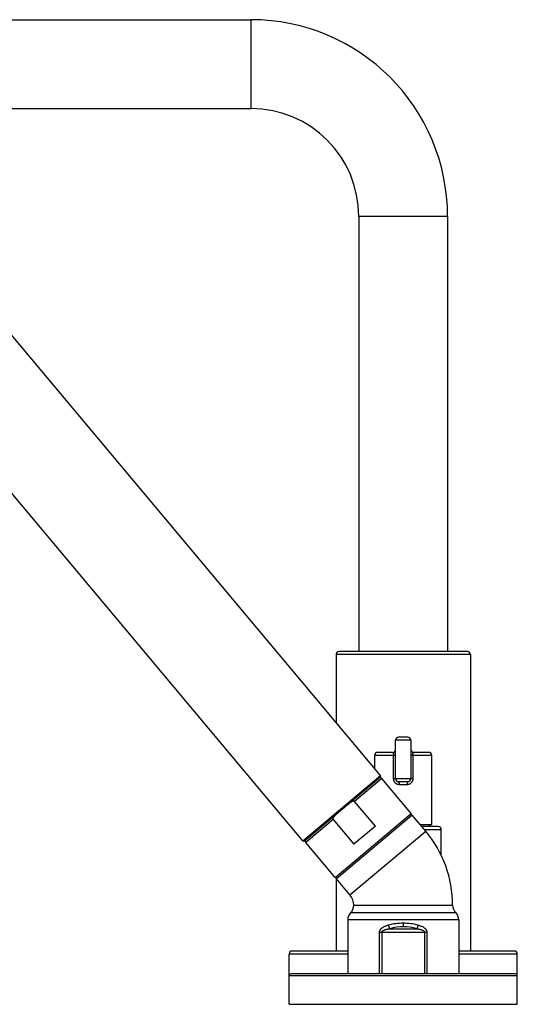
# Model space of a CAD drawing. Units: inches. Extents: x 5.8 to 15.62, y 4.16 to 13.86.
# Drawn here: x 10.71 to 15.62, y 4.16 to 13.86 of the extents above; entities that cross this region are included whole.
import ezdxf

# ---------------------------------------------------------------- set-up
doc = ezdxf.new("R2010")
doc.units = ezdxf.units.IN
doc.header["$LTSCALE"] = 1.21
doc.header["$MEASUREMENT"] = 0
doc.layers.get('0').update_dxf_attribs({"linetype": 'CONTINUOUS'})

msp = doc.modelspace()

# ---------------------------------------------------------------- linework, layer by layer
at = {"color": 7, "linetype": 'Continuous'}
for p, q in [((7.7424, 13.8586), (12.9924, 13.8586)), ((7.7424, 12.9836), (12.9924, 12.9836)), ((14.2701, 6.4156), (8.8192, 12.9116)), ((14.0549, 11.9211), (14.0549, 7.6361)), ((14.9299, 11.9211), (14.9299, 7.6361)), ((13.504, 5.7728), (10.2985, 9.5929)), ((13.8299, 7.6061), (13.8299, 6.9401)), ((15.1249, 7.6361), (13.8599, 7.6361)), ((15.1549, 7.6061), (15.1549, 4.6861)), ((14.5374, 6.7921), (14.4474, 6.7921)), ((14.4174, 6.3841), (14.4174, 6.7621)), ((14.5674, 6.7621), (14.5674, 6.3841)), ((14.2112, 6.4858), (14.2112, 6.6121)), ((14.3874, 6.6421), (14.2412, 6.6421)), ((14.7437, 6.6421), (14.5974, 6.6421)), ((14.7737, 5.9321), (14.7737, 6.6121)), ((13.5181, 5.7715), (14.2689, 6.4015)), ((14.571, 6.0414), (14.2817, 6.3861)), ((14.4474, 6.3541), (14.5374, 6.3541)), ((14.2182, 5.9151), (14.0125, 6.1602)), ((14.5819, 6.0245), (13.835, 5.3978)), ((14.7138, 5.8673), (14.5819, 6.0245)), ((13.8002, 5.9821), (14.0059, 5.737)), ((14.6594, 5.9321), (14.7737, 5.9321)), ((14.7474, 5.9321), (14.7474, 5.9111)), ((14.2182, 5.9151), (14.0059, 5.737)), ((14.8374, 5.9111), (14.677, 5.9111)), ((14.8674, 5.627), (14.8674, 5.8811)), ((13.8202, 5.4115), (13.531, 5.7562)), ((13.8299, 5.4053), (13.8299, 4.6861)), ((13.9669, 5.2406), (13.835, 5.3978)), ((13.9449, 4.9933), (13.9449, 4.4611)), ((15.0399, 4.9933), (15.0399, 4.4611)), ((13.3674, 4.1611), (13.3674, 4.6561)), ((13.9449, 4.6861), (13.3974, 4.6861)), ((15.5874, 4.6861), (15.0399, 4.6861)), ((15.6174, 4.1611), (15.6174, 4.6561)), ((15.5974, 4.4611), (13.3874, 4.4611)), ((13.3674, 4.1611), (15.6174, 4.1611))]:
    msp.add_line(p, q, dxfattribs=at)
at = {"color": 9, "linetype": 'Continuous'}
for p, q in [((12.9924, 12.9836), (12.9924, 13.8586)), ((14.9299, 11.9211), (14.0549, 11.9211)), ((15.1549, 7.6061), (13.8299, 7.6061)), ((14.5674, 6.7621), (14.4174, 6.7621)), ((14.4174, 6.6121), (14.2112, 6.6121)), ((14.3975, 6.3841), (14.3975, 6.6121)), ((14.7737, 6.6121), (14.5674, 6.6121)), ((14.5873, 6.6121), (14.5873, 6.3841)), ((13.504, 5.7728), (14.2701, 6.4156)), ((14.2817, 6.3861), (14.0125, 6.1602)), ((14.3975, 6.3841), (14.5873, 6.3841)), ((14.5331, 6.3241), (14.4518, 6.3241)), ((13.8202, 5.4115), (14.571, 6.0414)), ((13.8002, 5.9821), (13.531, 5.7562)), ((13.9669, 5.2406), (14.7138, 5.8673)), ((14.8674, 5.8811), (14.7022, 5.8811)), ((13.9749, 5.0647), (15.0099, 5.0647)), ((14.0049, 5.1361), (14.9799, 5.1361)), ((15.0399, 4.9933), (13.9449, 4.9933)), ((14.4924, 4.9594), (14.4924, 4.924)), ((14.259, 4.8704), (14.7259, 4.8704)), ((14.259, 4.4611), (14.259, 4.8704)), ((14.2803, 4.8704), (14.2803, 4.4611)), ((14.3591, 4.9058), (14.6258, 4.9058)), ((14.7046, 4.4611), (14.7046, 4.8704)), ((14.7259, 4.8704), (14.7259, 4.4611)), ((13.9449, 4.6561), (13.3674, 4.6561)), ((15.6174, 4.6561), (15.0399, 4.6561)), ((15.6174, 4.4411), (13.3674, 4.4411))]:
    msp.add_line(p, q, dxfattribs=at)
at = {"color": 7, "linetype": 'Continuous'}
for centre, radius, start, end in [((12.9924, 11.9211), 1.9375, 0, 90), ((12.9924, 11.9211), 1.0625, 0, 90), ((13.8599, 7.6061), 0.03, 90, 180), ((15.1249, 7.6061), 0.03, 0, 90), ((14.4474, 6.7621), 0.03, 90, 180), ((14.5374, 6.7621), 0.03, 0, 90), ((14.2412, 6.6121), 0.03, 90, 180), ((14.3874, 6.6721), 0.03, 270, 360), ((14.5974, 6.6721), 0.03, 180, 270), ((14.7437, 6.6121), 0.03, 0, 90), ((14.2624, 6.4091), 0.01, 310, 40), ((14.2664, 6.3733), 0.02, 40, 130), ((14.4474, 6.3841), 0.03, 180, 270), ((14.5374, 6.3841), 0.03, 270, 360), ((17.3505, 1.99), 5.3602, 129.84074, 129.98184), ((14.5556, 6.0286), 0.02, 310, 40), ((13.8424, 5.1361), 1.1375, 0, 40), ((14.8374, 5.8811), 0.03, 0, 90), ((13.5117, 5.7792), 0.01, 220, 310), ((13.5463, 5.7691), 0.02, 130, 220), ((13.8356, 5.4244), 0.02, 220, 310), ((13.8424, 5.1361), 0.1625, 0, 40), ((14.0449, 4.9933), 0.1, 134.427, 180), ((13.9049, 5.1361), 0.1, 314.427, 360), ((15.0799, 5.1361), 0.1, 180, 225.573), ((14.9399, 4.9933), 0.1, 0, 45.573), ((13.3974, 4.6561), 0.03, 90, 180), ((15.5874, 4.6561), 0.03, 0, 90), ((13.3874, 4.4411), 0.02, 90, 180), ((15.5974, 4.4411), 0.02, 0, 90)]:
    msp.add_arc(centre, radius, start, end, dxfattribs=at)
at = {"color": 9, "linetype": 'Continuous'}
for centre, radius, start, end in [((14.4922, 4.3602), 0.5992, 89.98285, 104.16239), ((14.4926, 4.3602), 0.5992, 75.83753, 90.01723), ((14.4924, 4.4265), 0.4975, 74.45, 105.55001)]:
    msp.add_arc(centre, radius, start, end, dxfattribs=at)
for points, knots in [([(14.3874, 6.6421), (14.3878, 6.6421), (14.3886, 6.6421), (14.3897, 6.6417), (14.3907, 6.641), (14.3917, 6.6401), (14.3926, 6.6389), (14.3934, 6.6375), (14.3942, 6.6358), (14.3949, 6.6339), (14.3955, 6.6317), (14.3962, 6.6285), (14.3969, 6.624), (14.3974, 6.6182), (14.3975, 6.6142), (14.3975, 6.6121)], [0, 0, 0, 0, 0.03334, 0.067035, 0.102669, 0.141662, 0.185142, 0.233825, 0.288135, 0.348316, 0.414421, 0.48612, 0.644341, 0.818197, 1, 1, 1, 1]), ([(14.5873, 6.6121), (14.5873, 6.6142), (14.5874, 6.6182), (14.5879, 6.624), (14.5886, 6.6285), (14.5894, 6.6317), (14.59, 6.6339), (14.5907, 6.6358), (14.5914, 6.6375), (14.5923, 6.6389), (14.5932, 6.6401), (14.5941, 6.641), (14.5952, 6.6417), (14.5963, 6.6421), (14.597, 6.6421), (14.5974, 6.6421)], [0, 0, 0, 0, 0.181804, 0.355666, 0.51389, 0.58559, 0.651695, 0.711877, 0.766187, 0.81487, 0.858349, 0.897339, 0.93297, 0.966662, 1, 1, 1, 1]), ([(14.4518, 6.3241), (14.448, 6.3241), (14.4424, 6.3248), (14.4352, 6.3269), (14.4301, 6.329), (14.4252, 6.3317), (14.4206, 6.3349), (14.4164, 6.3385), (14.4126, 6.3426), (14.4091, 6.347), (14.4061, 6.3517), (14.4035, 6.3567), (14.4013, 6.3619), (14.3996, 6.3673), (14.398, 6.3747), (14.3975, 6.3804), (14.3975, 6.3841)], [0, 0, 0, 0, 0.124759, 0.187045, 0.24916, 0.311185, 0.373163, 0.435178, 0.497288, 0.559537, 0.621963, 0.684569, 0.747366, 0.810371, 0.873575, 1, 1, 1, 1]), ([(14.4474, 6.3541), (14.4475, 6.3541), (14.4476, 6.3541), (14.4478, 6.354), (14.448, 6.3539), (14.4482, 6.3536), (14.4484, 6.3533), (14.4487, 6.3528), (14.4491, 6.352), (14.4495, 6.3507), (14.4498, 6.3492), (14.4502, 6.3473), (14.4505, 6.3453), (14.4508, 6.343), (14.4511, 6.3405), (14.4513, 6.3379), (14.4515, 6.3342), (14.4517, 6.3296), (14.4518, 6.326), (14.4518, 6.3241)], [0, 0, 0, 0, 0.006342, 0.013379, 0.021588, 0.031318, 0.042818, 0.056275, 0.089606, 0.132084, 0.183527, 0.24347, 0.3114, 0.386631, 0.467847, 0.553561, 0.642276, 0.823064, 1, 1, 1, 1]), ([(14.5873, 6.3841), (14.5873, 6.3804), (14.5868, 6.3747), (14.5852, 6.3673), (14.5835, 6.3619), (14.5814, 6.3567), (14.5788, 6.3517), (14.5757, 6.347), (14.5712, 6.3411), (14.5657, 6.336), (14.5596, 6.3317), (14.5548, 6.329), (14.5496, 6.3269), (14.5424, 6.3248), (14.5368, 6.3241), (14.5331, 6.3241)], [0, 0, 0, 0, 0.126421, 0.189612, 0.252614, 0.315421, 0.378044, 0.440484, 0.502748, 0.626758, 0.688755, 0.750802, 0.812933, 0.875228, 1, 1, 1, 1]), ([(14.5331, 6.3241), (14.5331, 6.326), (14.5331, 6.3296), (14.5333, 6.3342), (14.5336, 6.3379), (14.5338, 6.3405), (14.534, 6.343), (14.5343, 6.3453), (14.5347, 6.3473), (14.535, 6.3492), (14.5354, 6.3507), (14.5358, 6.352), (14.5361, 6.3528), (14.5364, 6.3533), (14.5366, 6.3536), (14.5368, 6.3539), (14.537, 6.354), (14.5372, 6.3541), (14.5374, 6.3541), (14.5374, 6.3541)], [0, 0, 0, 0, 0.176936, 0.357724, 0.446439, 0.532153, 0.613369, 0.6886, 0.75653, 0.816473, 0.867916, 0.910394, 0.943725, 0.957182, 0.968682, 0.978412, 0.986621, 0.993658, 1, 1, 1, 1]), ([(14.259, 4.8704), (14.259, 4.8717), (14.2591, 4.8743), (14.2596, 4.8782), (14.2605, 4.882), (14.262, 4.8868), (14.2647, 4.8926), (14.2681, 4.898), (14.2712, 4.9019), (14.2745, 4.9057), (14.2789, 4.91), (14.2847, 4.9147), (14.2927, 4.9204), (14.3035, 4.9264), (14.3171, 4.9323), (14.3312, 4.9372), (14.3408, 4.9399), (14.3456, 4.9411)], [0, 0, 0, 0, 0.032455, 0.064864, 0.097157, 0.129306, 0.193051, 0.256117, 0.287439, 0.318635, 0.380705, 0.442501, 0.50415, 0.627334, 0.750875, 0.875057, 1, 1, 1, 1]), ([(14.2803, 4.8704), (14.2803, 4.8711), (14.2804, 4.8725), (14.2809, 4.8745), (14.2818, 4.8765), (14.2833, 4.8791), (14.2854, 4.8814), (14.2879, 4.8836), (14.2906, 4.8857), (14.2944, 4.8881), (14.2993, 4.8907), (14.3045, 4.893), (14.3101, 4.895), (14.3158, 4.8969), (14.3237, 4.8991), (14.3338, 4.9015), (14.3463, 4.9039), (14.3548, 4.9052), (14.3591, 4.9058)], [0, 0, 0, 0, 0.022411, 0.045196, 0.068661, 0.092982, 0.144447, 0.171699, 0.199837, 0.25831, 0.319384, 0.382509, 0.447296, 0.513391, 0.580625, 0.717896, 0.857884, 1, 1, 1, 1]), ([(14.3456, 4.9411), (14.3465, 4.9379), (14.3479, 4.933), (14.35, 4.9266), (14.3517, 4.9219), (14.3535, 4.9174), (14.3553, 4.9132), (14.3571, 4.9094), (14.3584, 4.9069), (14.3591, 4.9058)], [0, 0, 0, 0, 0.267594, 0.401907, 0.533732, 0.66106, 0.782247, 0.895739, 1, 1, 1, 1]), ([(14.6392, 4.9411), (14.6384, 4.9379), (14.6369, 4.933), (14.6348, 4.9266), (14.6331, 4.9219), (14.6314, 4.9174), (14.6296, 4.9132), (14.6277, 4.9094), (14.6264, 4.9069), (14.6258, 4.9058)], [0, 0, 0, 0, 0.267594, 0.401907, 0.533732, 0.66106, 0.782247, 0.895739, 1, 1, 1, 1]), ([(14.6258, 4.9058), (14.6301, 4.9052), (14.6385, 4.9039), (14.651, 4.9015), (14.6612, 4.8991), (14.6691, 4.8969), (14.6748, 4.895), (14.6803, 4.893), (14.6856, 4.8907), (14.6905, 4.8881), (14.6943, 4.8857), (14.697, 4.8836), (14.6994, 4.8814), (14.7015, 4.8791), (14.7031, 4.8765), (14.7039, 4.8745), (14.7044, 4.8725), (14.7046, 4.8711), (14.7046, 4.8704)], [0, 0, 0, 0, 0.142115, 0.282104, 0.419375, 0.486609, 0.552704, 0.617491, 0.680616, 0.74169, 0.800163, 0.828301, 0.855553, 0.907018, 0.931339, 0.954805, 0.977589, 1, 1, 1, 1]), ([(14.6392, 4.9411), (14.644, 4.9399), (14.6536, 4.9372), (14.6677, 4.9323), (14.6813, 4.9264), (14.6921, 4.9204), (14.7002, 4.9147), (14.7059, 4.91), (14.7104, 4.9057), (14.7137, 4.9019), (14.7167, 4.898), (14.7202, 4.8926), (14.7228, 4.8868), (14.7244, 4.882), (14.7252, 4.8782), (14.7258, 4.8743), (14.7259, 4.8717), (14.7259, 4.8704)], [0, 0, 0, 0, 0.124943, 0.249125, 0.372666, 0.49585, 0.557499, 0.619295, 0.681365, 0.712561, 0.743883, 0.806949, 0.870694, 0.902843, 0.935136, 0.967545, 1, 1, 1, 1])]:
    msp.add_open_spline(points, degree=3, knots=knots, dxfattribs=at)
at = {"color": 7, "linetype": 'Continuous'}
for points, knots in [([(14.0125, 6.1602), (14.0123, 6.1605), (14.0119, 6.1609), (14.0109, 6.1616), (14.0095, 6.1622), (14.0078, 6.1626), (14.006, 6.1628), (14.0042, 6.1627), (14.0024, 6.1625), (14.0007, 6.1621), (13.9983, 6.1616), (13.9955, 6.1607), (13.9921, 6.1594), (13.9889, 6.158), (13.9856, 6.1564), (13.9825, 6.1547), (13.9794, 6.153), (13.9763, 6.1512), (13.9722, 6.1486), (13.9672, 6.1454), (13.9613, 6.1413), (13.9555, 6.1371), (13.9498, 6.1328), (13.9442, 6.1284), (13.9367, 6.1224), (13.9274, 6.1149), (13.9201, 6.1088), (13.9164, 6.1057)], [0, 0, 0, 0, 0.007818, 0.015641, 0.031251, 0.046874, 0.0625, 0.078127, 0.093755, 0.109382, 0.125008, 0.156256, 0.187505, 0.218755, 0.250005, 0.281256, 0.312506, 0.343756, 0.375007, 0.437505, 0.500005, 0.562504, 0.625004, 0.687503, 0.750003, 0.875001, 1, 1, 1, 1]), ([(13.8935, 6.0865), (13.8889, 6.0826), (13.8796, 6.0749), (13.8681, 6.0652), (13.859, 6.0574), (13.8521, 6.0515), (13.8453, 6.0455), (13.8386, 6.0395), (13.832, 6.0333), (13.8266, 6.0281), (13.8224, 6.0238), (13.8193, 6.0205), (13.8163, 6.0172), (13.8133, 6.0137), (13.8104, 6.0102), (13.8077, 6.0066), (13.8051, 6.0029), (13.8032, 5.9997), (13.8017, 5.9971), (13.8008, 5.995), (13.7999, 5.9929), (13.7992, 5.9908), (13.7988, 5.9886), (13.7987, 5.9867), (13.7988, 5.9852), (13.7991, 5.9841), (13.7995, 5.983), (13.8, 5.9824), (13.8002, 5.9821)], [0, 0, 0, 0, 0.125, 0.249999, 0.312499, 0.374999, 0.437499, 0.499999, 0.562498, 0.624998, 0.656248, 0.687498, 0.718748, 0.749998, 0.781248, 0.812498, 0.843747, 0.874994, 0.89062, 0.906246, 0.921872, 0.937497, 0.95312, 0.968736, 0.976554, 0.984369, 0.992186, 1, 1, 1, 1])]:
    msp.add_open_spline(points, degree=3, knots=knots, dxfattribs=at)

doc.saveas('drawing.dxf')
